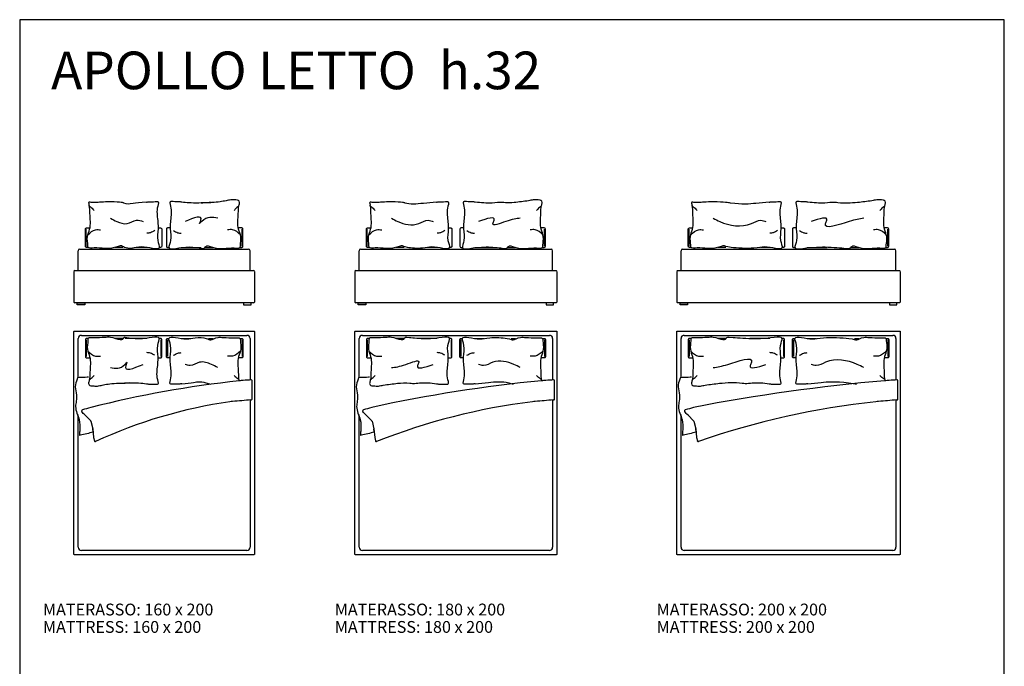
# Model space of a CAD drawing. Units: millimetres. Extents: x 28560 to 37721, y 15174 to 27202.
# Drawn here: x 28560 to 37721, y 21188 to 27202 of the extents above; entities that cross this region are included whole.
import ezdxf

# ---------------------------------------------------------------- set-up
doc = ezdxf.new("R2010")
doc.units = ezdxf.units.MM
doc.layers.add('1', color=1, linetype='Continuous')
doc.styles.add('STILE-A', font='swissl.ttf')
doc.styles.add('Testo nota (ISO)', font='tahoma.ttf')

msp = doc.modelspace()

# ---------------------------------------------------------------- linework, layer by layer
for p, q in [((29179, 25096.2), (29179, 25253.4)), ((30628.9, 25096.2), (30628.9, 25253.4)), ((31793.8, 25096.2), (31793.8, 25253.4)), ((33443.7, 25096.2), (33443.7, 25253.4)), ((34788.6, 25096.2), (34788.6, 25253.4)), ((36638.5, 25096.2), (36638.5, 25253.4)), ((29104, 24868.8), (29104, 25053.8)), ((29119, 25068.8), (29904, 25068.8)), ((29904, 25068.8), (30689, 25068.8)), ((30704, 24868.8), (30704, 25053.8)), ((31718.8, 24868.8), (31718.8, 25053.8)), ((31733.8, 25068.8), (32618.8, 25068.8)), ((32618.8, 25068.8), (33503.8, 25068.8)), ((33518.8, 24868.8), (33518.8, 25053.8)), ((34713.6, 24868.8), (34713.6, 25053.8)), ((34728.6, 25068.8), (35713.6, 25068.8)), ((35713.6, 25068.8), (36698.6, 25068.8)), ((36713.6, 24868.8), (36713.6, 25053.8)), ((29071.9, 24868.8), (30686.8, 24868.8)), ((29071.9, 24868.8), (30736, 24868.8)), ((31686.7, 24868.8), (33501.6, 24868.8)), ((31686.7, 24868.8), (33550.8, 24868.8)), ((34681.5, 24868.8), (36696.4, 24868.8)), ((34681.5, 24868.8), (36745.6, 24868.8)), ((30736, 24568.8), (29071.9, 24568.8)), ((33550.8, 24568.8), (31686.7, 24568.8)), ((36745.6, 24568.8), (34681.5, 24568.8)), ((29104, 23876.2), (29104, 24236.4)), ((29134, 24266.4), (30674, 24266.4)), ((29179, 24225.5), (29179, 24068.3)), ((29873.9, 24225.5), (29873.9, 24068.3)), ((29934, 24225.5), (29934, 24068.3)), ((30628.9, 24225.5), (30628.9, 24068.3)), ((30704, 24236.4), (30704, 23850.1)), ((31718.8, 23876.2), (31718.8, 24236.4)), ((31748.8, 24266.4), (33488.8, 24266.4)), ((31793.8, 24225.5), (31793.8, 24068.3)), ((32573.7, 24225.5), (32573.7, 24068.3)), ((32663.8, 24225.5), (32663.8, 24068.3)), ((33443.7, 24225.5), (33443.7, 24068.3)), ((33518.8, 24236.4), (33518.8, 23850.1)), ((34713.6, 23876.2), (34713.6, 24236.4)), ((34743.6, 24266.4), (36683.6, 24266.4)), ((34788.6, 24225.5), (34788.6, 24068.3)), ((35668.5, 24225.5), (35668.5, 24068.3)), ((35758.6, 24225.5), (35758.6, 24068.3)), ((36638.5, 24225.5), (36638.5, 24068.3)), ((36713.6, 24236.4), (36713.6, 23850.1)), ((30721.8, 23671.7), (30721.8, 23846.3)), ((33536.6, 23671.7), (33536.6, 23846.3)), ((36731.4, 23671.7), (36731.4, 23846.3)), ((30704, 23664.8), (30704, 22296.4)), ((33518.8, 23664.8), (33518.8, 22296.4)), ((36713.6, 23664.8), (36713.6, 22296.4)), ((29138.7, 23556.8), (29138.1, 23557.7)), ((29144.5, 23548.4), (29138.7, 23556.8)), ((29152, 23539.6), (29144.5, 23548.4)), ((31753.5, 23556.8), (31752.9, 23557.7)), ((31759.3, 23548.4), (31753.5, 23556.8)), ((31766.9, 23539.6), (31759.3, 23548.4)), ((34748.3, 23556.8), (34747.7, 23557.7)), ((34754.2, 23548.4), (34748.3, 23556.8)), ((34761.7, 23539.6), (34754.2, 23548.4)), ((29104, 22296.4), (29104, 23531.1)), ((29158.6, 23533.4), (29152, 23539.6)), ((29170, 23523.7), (29158.6, 23533.4)), ((29170, 23523.7), (29221, 23471.6)), ((29223.5, 23467.1), (29241.9, 23396.6)), ((31718.8, 22296.4), (31718.8, 23531.1)), ((31773.4, 23533.4), (31766.9, 23539.6)), ((31784.8, 23523.7), (31773.4, 23533.4)), ((31784.8, 23523.7), (31835.8, 23471.6)), ((31838.3, 23467.1), (31856.7, 23396.6)), ((34713.6, 22296.4), (34713.6, 23531.1)), ((34768.2, 23533.4), (34761.7, 23539.6)), ((34779.6, 23523.7), (34768.2, 23533.4)), ((34779.6, 23523.7), (34830.6, 23471.6)), ((34833.1, 23467.1), (34851.5, 23396.6)), ((29244.4, 23365.1), (29241.9, 23396.6)), ((29241.9, 23396.6), (29248.2, 23317.2)), ((31859.2, 23365.1), (31856.7, 23396.6)), ((31856.7, 23396.6), (31863.1, 23317.2)), ((34854, 23365.1), (34851.5, 23396.6)), ((34851.5, 23396.6), (34857.9, 23317.2)), ((29248.2, 23317.2), (29255.6, 23285.2)), ((31863.1, 23317.2), (31870.4, 23285.2)), ((34857.9, 23317.2), (34865.3, 23285.2)), ((30674, 22266.4), (29134, 22266.4)), ((33488.8, 22266.4), (31748.8, 22266.4)), ((36683.6, 22266.4), (34743.6, 22266.4))]:
    msp.add_line(p, q)
at = {"linetype": 'Continuous'}
for p, q in [((29064, 24861.8), (29064, 24575.8)), ((30744, 24861.8), (30744, 24575.8)), ((31678.8, 24861.8), (31678.8, 24575.8)), ((33558.8, 24861.8), (33558.8, 24575.8)), ((34673.6, 24861.8), (34673.6, 24575.8)), ((36753.6, 24861.8), (36753.6, 24575.8))]:
    msp.add_line(p, q, dxfattribs=at)
for points in [[(29196.6, 25084.9), (29181.5, 25084.9, -0.414214), (29171.5, 25094.9), (29171.5, 25254.9, -0.414214), (29181.5, 25264.9), (29213.5, 25264.9)], [(29847.8, 25264.9), (29871.5, 25264.9, -0.414214), (29881.5, 25254.9), (29881.5, 25094.9, -0.414214), (29871.5, 25084.9), (29859.1, 25084.9)], [(29960.1, 25264.9), (29936.5, 25264.9, 0.414214), (29926.5, 25254.9), (29926.5, 25094.9, 0.414214), (29936.5, 25084.9), (29948.8, 25084.9)], [(30611.3, 25084.9), (30626.5, 25084.9, 0.414214), (30636.5, 25094.9), (30636.5, 25254.9, 0.414214), (30626.5, 25264.9), (30594.4, 25264.9)], [(31811.5, 25084.9), (31796.3, 25084.9, -0.414214), (31786.3, 25094.9), (31786.3, 25254.9, -0.414214), (31796.3, 25264.9), (31828.3, 25264.9)], [(32547.6, 25264.9), (32571.3, 25264.9, -0.414214), (32581.3, 25254.9), (32581.3, 25094.9, -0.414214), (32571.3, 25084.9), (32558.9, 25084.9)], [(32689.9, 25264.9), (32666.3, 25264.9, 0.414214), (32656.3, 25254.9), (32656.3, 25094.9, 0.414214), (32666.3, 25084.9), (32678.6, 25084.9)], [(33426.1, 25084.9), (33441.3, 25084.9, 0.414214), (33451.3, 25094.9), (33451.3, 25254.9, 0.414214), (33441.3, 25264.9), (33409.2, 25264.9)], [(34806.3, 25084.9), (34791.1, 25084.9, -0.414214), (34781.1, 25094.9), (34781.1, 25254.9, -0.414214), (34791.1, 25264.9), (34823.1, 25264.9)], [(35642.5, 25264.9), (35666.1, 25264.9, -0.414214), (35676.1, 25254.9), (35676.1, 25094.9, -0.414214), (35666.1, 25084.9), (35653.7, 25084.9)], [(35784.7, 25264.9), (35761.1, 25264.9, 0.414214), (35751.1, 25254.9), (35751.1, 25094.9, 0.414214), (35761.1, 25084.9), (35773.4, 25084.9)], [(36620.9, 25084.9), (36636.1, 25084.9, 0.414214), (36646.1, 25094.9), (36646.1, 25254.9, 0.414214), (36636.1, 25264.9), (36604, 25264.9)], [(29196.6, 24236.8), (29181.5, 24236.8, 0.414214), (29171.5, 24226.8), (29171.5, 24066.8, 0.414214), (29181.5, 24056.8), (29213.5, 24056.8)], [(29847.8, 24056.8), (29871.5, 24056.8, 0.414214), (29881.5, 24066.8), (29881.5, 24226.8, 0.414214), (29871.5, 24236.8), (29859.1, 24236.8)], [(29960.1, 24056.8), (29936.5, 24056.8, -0.414214), (29926.5, 24066.8), (29926.5, 24226.8, -0.414214), (29936.5, 24236.8), (29948.8, 24236.8)], [(30611.3, 24236.8), (30626.5, 24236.8, -0.414214), (30636.5, 24226.8), (30636.5, 24066.8, -0.414214), (30626.5, 24056.8), (30594.4, 24056.8)], [(31811.5, 24236.8), (31796.3, 24236.8, 0.414214), (31786.3, 24226.8), (31786.3, 24066.8, 0.414214), (31796.3, 24056.8), (31828.3, 24056.8)], [(32547.6, 24056.8), (32571.3, 24056.8, 0.414214), (32581.3, 24066.8), (32581.3, 24226.8, 0.414214), (32571.3, 24236.8), (32558.9, 24236.8)], [(32689.9, 24056.8), (32666.3, 24056.8, -0.414214), (32656.3, 24066.8), (32656.3, 24226.8, -0.414214), (32666.3, 24236.8), (32678.6, 24236.8)], [(33426.1, 24236.8), (33441.3, 24236.8, -0.414214), (33451.3, 24226.8), (33451.3, 24066.8, -0.414214), (33441.3, 24056.8), (33409.2, 24056.8)], [(34806.3, 24236.8), (34791.1, 24236.8, 0.414214), (34781.1, 24226.8), (34781.1, 24066.8, 0.414214), (34791.1, 24056.8), (34823.1, 24056.8)], [(35642.5, 24056.8), (35666.1, 24056.8, 0.414214), (35676.1, 24066.8), (35676.1, 24226.8, 0.414214), (35666.1, 24236.8), (35653.7, 24236.8)], [(35784.7, 24056.8), (35761.1, 24056.8, -0.414214), (35751.1, 24066.8), (35751.1, 24226.8, -0.414214), (35761.1, 24236.8), (35773.4, 24236.8)], [(36620.9, 24236.8), (36636.1, 24236.8, -0.414214), (36646.1, 24226.8), (36646.1, 24066.8, -0.414214), (36636.1, 24056.8), (36604, 24056.8)]]:
    msp.add_lwpolyline(points, format="xyb")
for points in [[(29521.2, 25084.9), (29448.9, 25084.9)], [(29744.1, 25084.9), (29642.9, 25084.9)], [(30063.8, 25084.9), (30250, 25084.9)], [(30286.7, 25084.9), (30359, 25084.9)], [(32136, 25084.9), (32063.7, 25084.9)], [(32443.9, 25084.9), (32357.7, 25084.9)], [(32793.7, 25084.9), (32979.8, 25084.9)], [(33101.5, 25084.9), (33173.8, 25084.9)], [(35130.9, 25084.9), (35058.5, 25084.9)], [(35538.7, 25084.9), (35452.5, 25084.9)], [(35888.5, 25084.9), (36074.6, 25084.9)], [(36296.3, 25084.9), (36368.6, 25084.9)], [(29521.2, 24236.8), (29448.9, 24236.8)], [(29744.1, 24236.8), (29542.9, 24236.8)], [(30063.8, 24236.8), (30150, 24236.8)], [(30316.7, 24236.8), (30359, 24236.8)], [(32136, 24236.8), (32063.7, 24236.8)], [(32443.9, 24236.8), (32257.7, 24236.8)], [(32793.7, 24236.8), (32879.8, 24236.8)], [(33131.5, 24236.8), (33173.8, 24236.8)], [(35130.9, 24236.8), (35058.5, 24236.8)], [(35538.7, 24236.8), (35352.5, 24236.8)], [(35888.5, 24236.8), (35974.6, 24236.8)], [(36326.3, 24236.8), (36368.6, 24236.8)]]:
    msp.add_lwpolyline(points)
for points in [[(29095.4, 24568.8), (29165.4, 24568.8), (29165.4, 24550.8), (29163.4, 24548.8), (29097.4, 24548.8), (29095.4, 24550.8)], [(30712.5, 24568.8), (30642.5, 24568.8), (30642.5, 24550.8), (30644.5, 24548.8), (30710.5, 24548.8), (30712.5, 24550.8)], [(31710.2, 24568.8), (31780.2, 24568.8), (31780.2, 24550.8), (31778.2, 24548.8), (31712.2, 24548.8), (31710.2, 24550.8)], [(33527.3, 24568.8), (33457.3, 24568.8), (33457.3, 24550.8), (33459.3, 24548.8), (33525.3, 24548.8), (33527.3, 24550.8)], [(34705, 24568.8), (34775, 24568.8), (34775, 24550.8), (34773, 24548.8), (34707, 24548.8), (34705, 24550.8)], [(36722.1, 24568.8), (36652.1, 24568.8), (36652.1, 24550.8), (36654.1, 24548.8), (36720.1, 24548.8), (36722.1, 24550.8)]]:
    msp.add_lwpolyline(points, close=True)
for points in [[(30744, 24301.4), (30744, 22231.4, -0.414214), (30739, 22226.4), (29069, 22226.4, -0.414214), (29064, 22231.4), (29064, 24301.4, -0.414214), (29069, 24306.4), (30739, 24306.4, -0.414214)], [(33558.8, 24301.4), (33558.8, 22231.4, -0.414214), (33553.8, 22226.4), (31683.8, 22226.4, -0.414214), (31678.8, 22231.4), (31678.8, 24301.4, -0.414214), (31683.8, 24306.4), (33553.8, 24306.4, -0.414214)], [(36753.6, 24301.4), (36753.6, 22231.4, -0.414214), (36748.6, 22226.4), (34678.6, 22226.4, -0.414214), (34673.6, 22231.4), (34673.6, 24301.4, -0.414214), (34678.6, 24306.4), (36748.6, 24306.4, -0.414214)]]:
    msp.add_lwpolyline(points, format="xyb", close=True)
at = {"flags": 128}
for points in [[(29098.4, 23875.3), (29113.6, 23877.8), (29170.8, 23877.1), (29189.3, 23879.4), (29201.1, 23881.5)], [(31713.2, 23875.3), (31728.4, 23877.8), (31785.6, 23877.1), (31804.1, 23879.4), (31815.9, 23881.5)], [(34708, 23875.3), (34723.2, 23877.8), (34780.4, 23877.1), (34798.9, 23879.4), (34810.7, 23881.5)]]:
    msp.add_lwpolyline(points, dxfattribs=at)
for centre, radius, start, end in [((29119, 25053.8), 15, 90, 180), ((30689, 25053.8), 15, 0, 90), ((31733.8, 25053.8), 15, 90, 180), ((33503.8, 25053.8), 15, 0, 90), ((34728.6, 25053.8), 15, 90, 180), ((36698.6, 25053.8), 15, 0, 90), ((29071.9, 24860.8), 8, 90, 172.63517), ((29071.9, 24860.8), 8, 90, 172.63517), ((30736, 24860.8), 8, 7.36483, 90), ((30736, 24860.8), 8, 7.36483, 90), ((31686.7, 24860.8), 8, 90, 172.63517), ((31686.7, 24860.8), 8, 90, 172.63517), ((33550.8, 24860.8), 8, 7.36483, 90), ((33550.8, 24860.8), 8, 7.36483, 90), ((34681.5, 24860.8), 8, 90, 172.63517), ((34681.5, 24860.8), 8, 90, 172.63517), ((36745.6, 24860.8), 8, 7.36483, 90), ((36745.6, 24860.8), 8, 7.36483, 90), ((29071.9, 24576.8), 8, 187.36483, 270), ((30736, 24576.8), 8, 270, 352.63517), ((31686.7, 24576.8), 8, 187.36483, 270), ((33550.8, 24576.8), 8, 270, 352.63517), ((34681.5, 24576.8), 8, 187.36483, 270), ((36745.6, 24576.8), 8, 270, 352.63517), ((29134, 24236.4), 30, 90, 180), ((30674, 24236.4), 30, 0, 90), ((31748.8, 24236.4), 30, 90, 180), ((33488.8, 24236.4), 30, 0, 90), ((34743.6, 24236.4), 30, 90, 180), ((36683.6, 24236.4), 30, 0, 90), ((31675.7, 13892.2), 10009.1, 96.16054, 104.19894), ((31738.8, 11647.4), 12249.1, 95.14998, 95.32727), ((36826.7, -87394.4), 111413.3, 93.14384, 93.18358), ((30716.8, 23846.3), 5, 0, 94.21476), ((34639.1, 10883.8), 13017.3, 95.38996, 102.43828), ((34553.6, 11647.4), 12249.1, 95.14998, 95.32727), ((39641.5, -87394.4), 111413.3, 93.14384, 93.18358), ((33531.6, 23846.3), 5, 0, 94.21476), ((37983.3, 7469.2), 16431.7, 94.79, 101.06322), ((37748.4, 11647.4), 12249.1, 95.14998, 95.32727), ((42836.3, -87394.4), 111413.3, 93.14384, 93.18358), ((36726.4, 23846.3), 5, 0, 94.21476), ((31159.3, 19171.4), 4523.3, 98.18546, 114.73611), ((31092.5, 18624.6), 5057, 96.25654, 96.55424), ((31603.2, 11643.4), 12055, 94.24049, 95.05333), ((30713.9, 23673.1), 7.98, 254.58062, 349.74762), ((34063.8, 17738.9), 5955.1, 97.07757, 111.4989), ((33907.3, 18624.6), 5057, 96.25654, 96.55424), ((34418, 11643.4), 12055, 94.24049, 95.05333), ((33528.8, 23673.1), 7.98, 254.58062, 349.74762), ((37349.8, 16094.3), 7599.3, 96.23182, 108.99626), ((37102.1, 18624.6), 5057, 96.25654, 96.55424), ((37612.8, 11643.4), 12055, 94.24049, 95.05333), ((36723.6, 23673.1), 7.98, 254.58062, 349.74762), ((29146.3, 23563.4), 10, 106.48964, 214.81568), ((32694.5, 11577), 12510.5, 106.12191, 106.48964), ((31761.1, 23563.4), 10, 106.48964, 214.81568), ((35309.3, 11577), 12510.5, 106.12191, 106.48964), ((34755.9, 23563.4), 10, 106.48964, 214.81568), ((38304.1, 11577), 12510.5, 106.12191, 106.48964), ((29213.8, 23464.6), 10, 14.62526, 44.36785), ((31828.6, 23464.6), 10, 14.62526, 44.36785), ((34823.4, 23464.6), 10, 14.62526, 44.36785), ((30719.4, 16750.3), 6777.2, 102.57011, 103.62331), ((33334.2, 16750.3), 6777.2, 102.57011, 103.62331), ((36329, 16750.3), 6777.2, 102.57011, 103.62331), ((29121.9, 23341.7), 5, 181.84511, 283.62331), ((29263.4, 23287), 8, 192.99874, 292.99979), ((31736.7, 23341.7), 5, 181.84511, 283.62331), ((31878.2, 23287), 8, 192.99874, 292.99979), ((34731.5, 23341.7), 5, 181.84511, 283.62331), ((34873, 23287), 8, 192.99874, 292.99979), ((29134, 22296.4), 30, 180, 270), ((30674, 22296.4), 30, 270, 0), ((31748.8, 22296.4), 30, 180, 270), ((33488.8, 22296.4), 30, 270, 0), ((34743.6, 22296.4), 30, 180, 270), ((36683.6, 22296.4), 30, 270, 0)]:
    msp.add_arc(centre, radius, start, end)
for points, knots in [([(29757.8, 25509.1, 10), (29797.1, 25508.8, 10), (29825.8, 25511.1, 10), (29859.9, 25510.2, 10), (29835, 25449.4, 10), (29839.8, 25360.7, 10), (29855, 25261, 10), (29832, 25157.1, 10), (29891.5, 25037.2, 10), (29720.2, 25106.1, 10), (29596.8, 25070.9, 10), (29529.9, 25079.1, 10), (29503.9, 25111.7, 10), (29423.8, 25070.6, 10), (29329.3, 25075.7, 10), (29266.4, 25082.3, 10), (29199.6, 25075.3, 10), (29194.7, 25090.1, 10), (29195.1, 25115.5, 10), (29181.7, 25185.5, 10), (29227, 25274.5, 10), (29211.4, 25374.2, 10), (29213.7, 25452, 10), (29206.9, 25476.5, 10), (29206.4, 25478.2, 10)], [391.998131, 391.998131, 391.998131, 391.998131, 458.996227, 484.096279, 549.795664, 611.209095, 737.81767, 847.074748, 933.990995, 1114.310111, 1195.049208, 1299.23986, 1395.500158, 1502.207482, 1552.731826, 1668.793154, 1750.276841, 1765.442036, 1795.935607, 1874.270949, 1945.596722, 2091.364022, 2165.956823, 2171.521529, 2171.521529, 2171.521529, 2171.521529]), ([(29738.8, 25504.9, -1.9), (29683, 25501.2, -1.1), (29579.9, 25491.7, 0.9), (29559.1, 25479.5, -0.3), (29514.6, 25504.5, 0.1), (29401.4, 25508.8, 0.1)], [0, 0, 0, 0, 123.148568, 312.186866, 354.742594, 354.742594, 354.742594, 354.742594]), ([(29738.8, 25504.9, -1.9), (29741, 25505, -1.6), (29748.2, 25505.6, 0.4), (29753.9, 25507.7, 6.1), (29757.8, 25509.1, 10)], [595.418151, 595.418151, 595.418151, 595.418151, 602.679589, 619.135799, 619.135799, 619.135799, 619.135799]), ([(30050.1, 25509.1, 10), (30010.8, 25508.8, 10), (29982.1, 25511.1, 10), (29948, 25510.2, 10), (29972.9, 25449.4, 10), (29968.1, 25360.7, 10), (29952.9, 25261, 10), (29976, 25157.1, 10), (29916.4, 25037.2, 10), (30087.7, 25106.1, 10), (30281.1, 25070.9, 10), (30278, 25079.1, 10), (30304, 25111.7, 10), (30384.1, 25070.6, 10), (30478.6, 25075.7, 10), (30541.5, 25082.3, 10), (30608.3, 25075.3, 10), (30613.2, 25090.1, 10), (30612.8, 25115.5, 10), (30626.2, 25185.5, 10), (30580.9, 25274.5, 10), (30596.5, 25374.2, 10), (30593.9, 25462.3, 10), (30611.2, 25504.1, 10), (30595.1, 25525.4, 10), (30587.1, 25523.5, 10), (30570, 25525.4, 10)], [391.998131, 391.998131, 391.998131, 391.998131, 458.996227, 484.096279, 549.795664, 611.209095, 737.81767, 847.074748, 933.990995, 1114.310111, 1195.049208, 1299.23986, 1395.500158, 1502.207482, 1552.731826, 1668.793154, 1750.276841, 1765.442036, 1795.935607, 1874.270949, 1945.596722, 2091.364022, 2165.956823, 2201.453606, 2234.53929, 2264.492474, 2264.492474, 2264.492474, 2264.492474]), ([(30069.2, 25504.9, -1.9), (30066.9, 25505, -1.6), (30059.8, 25505.6, 0.4), (30054, 25507.7, 6.1), (30050.1, 25509.1, 10)], [595.418151, 595.418151, 595.418151, 595.418151, 602.679589, 619.135799, 619.135799, 619.135799, 619.135799]), ([(30570, 25525.4, 10), (30554.8, 25526.6, 6.1), (30524.7, 25529.1, -1.5), (30494.7, 25521.8, -3), (30479.9, 25517.7, -2.9)], [0, 0, 0, 0, 46.794478, 92.414297, 92.414297, 92.414297, 92.414297]), ([(32457.6, 25509.1, 10), (32496.9, 25508.8, 10), (32525.6, 25511.1, 10), (32559.7, 25510.2, 10), (32534.8, 25449.4, 10), (32539.6, 25360.7, 10), (32554.8, 25261, 10), (32531.8, 25157.1, 10), (32591.3, 25037.2, 10), (32420.1, 25106.1, 10), (32311.6, 25070.9, 10), (32144.8, 25079.1, 10), (32118.7, 25111.7, 10), (32038.7, 25070.6, 10), (31944.1, 25075.7, 10), (31881.2, 25082.3, 10), (31814.4, 25075.3, 10), (31809.5, 25090.1, 10), (31809.9, 25115.5, 10), (31796.5, 25185.5, 10), (31841.8, 25274.5, 10), (31826.2, 25374.2, 10), (31828.5, 25452, 10), (31821.7, 25476.5, 10), (31821.2, 25478.2, 10)], [391.998131, 391.998131, 391.998131, 391.998131, 458.996227, 484.096279, 549.795664, 611.209095, 737.81767, 847.074748, 933.990995, 1114.310111, 1195.049208, 1299.23986, 1395.500158, 1502.207482, 1552.731826, 1668.793154, 1750.276841, 1765.442036, 1795.935607, 1874.270949, 1945.596722, 2091.364022, 2165.956823, 2171.521529, 2171.521529, 2171.521529, 2171.521529]), ([(32438.6, 25504.9, -1.9), (32397.9, 25501.2, -1.1), (32294.7, 25491.7, 0.9), (32173.9, 25479.5, -0.3), (32129.4, 25504.5, 0.1), (32016.3, 25508.8, 0.1)], [0, 0, 0, 0, 123.148568, 312.186866, 354.742594, 354.742594, 354.742594, 354.742594]), ([(32438.6, 25504.9, -1.9), (32440.8, 25505, -1.6), (32448, 25505.6, 0.4), (32453.7, 25507.7, 6.1), (32457.6, 25509.1, 10)], [595.418151, 595.418151, 595.418151, 595.418151, 602.679589, 619.135799, 619.135799, 619.135799, 619.135799]), ([(32779.9, 25509.1, 10), (32740.6, 25508.8, 10), (32711.9, 25511.1, 10), (32677.9, 25510.2, 10), (32702.7, 25449.4, 10), (32698, 25360.7, 10), (32682.7, 25261, 10), (32705.8, 25157.1, 10), (32646.3, 25037.2, 10), (32817.5, 25106.1, 10), (33095.9, 25070.9, 10), (33092.8, 25079.1, 10), (33118.8, 25111.7, 10), (33198.9, 25070.6, 10), (33293.4, 25075.7, 10), (33356.3, 25082.3, 10), (33423.1, 25075.3, 10), (33428, 25090.1, 10), (33427.6, 25115.5, 10), (33441, 25185.5, 10), (33395.7, 25274.5, 10), (33411.3, 25374.2, 10), (33408.7, 25462.3, 10), (33426, 25504.1, 10), (33409.9, 25525.4, 10), (33401.9, 25523.5, 10), (33384.9, 25525.4, 10)], [391.998131, 391.998131, 391.998131, 391.998131, 458.996227, 484.096279, 549.795664, 611.209095, 737.81767, 847.074748, 933.990995, 1114.310111, 1195.049208, 1299.23986, 1395.500158, 1502.207482, 1552.731826, 1668.793154, 1750.276841, 1765.442036, 1795.935607, 1874.270949, 1945.596722, 2091.364022, 2165.956823, 2201.453606, 2234.53929, 2264.492474, 2264.492474, 2264.492474, 2264.492474]), ([(32799, 25504.9, -1.9), (32796.7, 25505, -1.6), (32789.6, 25505.6, 0.4), (32783.9, 25507.7, 6.1), (32779.9, 25509.1, 10)], [595.418151, 595.418151, 595.418151, 595.418151, 602.679589, 619.135799, 619.135799, 619.135799, 619.135799]), ([(33384.9, 25525.4, 10), (33369.6, 25526.6, 6.1), (33339.5, 25529.1, -1.5), (33309.5, 25521.8, -3), (33294.7, 25517.7, -2.9)], [0, 0, 0, 0, 46.794478, 92.414297, 92.414297, 92.414297, 92.414297]), ([(35552.4, 25509.1, 10), (35591.7, 25508.8, 10), (35620.4, 25511.1, 10), (35654.5, 25510.2, 10), (35629.6, 25449.4, 10), (35634.4, 25360.7, 10), (35649.6, 25261, 10), (35626.6, 25157.1, 10), (35686.1, 25037.2, 10), (35514.9, 25106.1, 10), (35406.4, 25070.9, 10), (35139.6, 25079.1, 10), (35113.5, 25111.7, 10), (35033.5, 25070.6, 10), (34938.9, 25075.7, 10), (34876, 25082.3, 10), (34809.2, 25075.3, 10), (34804.3, 25090.1, 10), (34804.7, 25115.5, 10), (34791.3, 25185.5, 10), (34836.6, 25274.5, 10), (34821, 25374.2, 10), (34823.3, 25452, 10), (34816.5, 25476.5, 10), (34816, 25478.2, 10)], [391.998131, 391.998131, 391.998131, 391.998131, 458.996227, 484.096279, 549.795664, 611.209095, 737.81767, 847.074748, 933.990995, 1114.310111, 1195.049208, 1299.23986, 1395.500158, 1502.207482, 1552.731826, 1668.793154, 1750.276841, 1765.442036, 1795.935607, 1874.270949, 1945.596722, 2091.364022, 2165.956823, 2171.521529, 2171.521529, 2171.521529, 2171.521529]), ([(35533.4, 25504.9, -1.9), (35492.7, 25501.2, -1.1), (35389.5, 25491.7, 0.9), (35268.7, 25479.5, -0.3), (35124.3, 25504.5, 0.1), (35011.1, 25508.8, 0.1)], [0, 0, 0, 0, 123.148568, 312.186866, 354.742594, 354.742594, 354.742594, 354.742594]), ([(35533.4, 25504.9, -1.9), (35535.6, 25505, -1.6), (35542.8, 25505.6, 0.4), (35548.5, 25507.7, 6.1), (35552.4, 25509.1, 10)], [595.418151, 595.418151, 595.418151, 595.418151, 602.679589, 619.135799, 619.135799, 619.135799, 619.135799]), ([(35874.7, 25509.1, 10), (35835.4, 25508.8, 10), (35806.8, 25511.1, 10), (35772.7, 25510.2, 10), (35797.5, 25449.4, 10), (35792.8, 25360.7, 10), (35777.5, 25261, 10), (35800.6, 25157.1, 10), (35741.1, 25037.2, 10), (35912.3, 25106.1, 10), (36290.7, 25070.9, 10), (36287.6, 25079.1, 10), (36313.6, 25111.7, 10), (36393.7, 25070.6, 10), (36488.2, 25075.7, 10), (36551.1, 25082.3, 10), (36617.9, 25075.3, 10), (36622.8, 25090.1, 10), (36622.4, 25115.5, 10), (36635.8, 25185.5, 10), (36590.5, 25274.5, 10), (36606.1, 25374.2, 10), (36603.5, 25462.3, 10), (36620.8, 25504.1, 10), (36604.7, 25525.4, 10), (36596.7, 25523.5, 10), (36579.7, 25525.4, 10)], [391.998131, 391.998131, 391.998131, 391.998131, 458.996227, 484.096279, 549.795664, 611.209095, 737.81767, 847.074748, 933.990995, 1114.310111, 1195.049208, 1299.23986, 1395.500158, 1502.207482, 1552.731826, 1668.793154, 1750.276841, 1765.442036, 1795.935607, 1874.270949, 1945.596722, 2091.364022, 2165.956823, 2201.453606, 2234.53929, 2264.492474, 2264.492474, 2264.492474, 2264.492474]), ([(35893.8, 25504.9, -1.9), (35891.5, 25505, -1.6), (35884.4, 25505.6, 0.4), (35878.7, 25507.7, 6.1), (35874.7, 25509.1, 10)], [595.418151, 595.418151, 595.418151, 595.418151, 602.679589, 619.135799, 619.135799, 619.135799, 619.135799]), ([(36579.7, 25525.4, 10), (36564.4, 25526.6, 6.1), (36534.3, 25529.1, -1.5), (36504.3, 25521.8, -3), (36489.5, 25517.7, -2.9)], [0, 0, 0, 0, 46.794478, 92.414297, 92.414297, 92.414297, 92.414297]), ([(29757.8, 23812.7, 10), (29797.1, 23812.9, 10), (29825.8, 23810.7, 10), (29859.9, 23811.6, 10), (29835, 23872.4, 10), (29839.8, 23961.1, 10), (29855, 24060.7, 10), (29832, 24164.7, 10), (29891.5, 24284.6, 10), (29720.2, 24215.7, 10), (29526.8, 24250.9, 10), (29529.9, 24242.7, 10), (29503.9, 24210, 10), (29423.8, 24251.2, 10), (29329.3, 24246.1, 10), (29266.4, 24239.4, 10), (29199.6, 24246.4, 10), (29194.7, 24231.7, 10), (29195.1, 24206.2, 10), (29181.7, 24136.3, 10), (29227, 24047.2, 10), (29211.4, 23947.6, 10), (29214, 23859.4, 10), (29196.7, 23817.7, 10), (29212.8, 23796.4, 10), (29220.8, 23798.3, 10), (29237.9, 23796.4, 10)], [391.998131, 391.998131, 391.998131, 391.998131, 458.996227, 484.096279, 549.795664, 611.209095, 737.81767, 847.074748, 933.990995, 1114.310111, 1195.049208, 1299.23986, 1395.500158, 1502.207482, 1552.731826, 1668.793154, 1750.276841, 1765.442036, 1795.935607, 1874.270949, 1945.596722, 2091.364022, 2165.956823, 2201.453606, 2234.53929, 2264.492474, 2264.492474, 2264.492474, 2264.492474]), ([(30050.1, 23812.7, 10), (30010.8, 23812.9, 10), (29982.1, 23810.7, 10), (29948, 23811.6, 10), (29972.9, 23872.4, 10), (29968.1, 23961.1, 10), (29952.9, 24060.7, 10), (29976, 24164.7, 10), (29916.4, 24284.6, 10), (30087.7, 24215.7, 10), (30196.1, 24250.9, 10), (30308, 24242.7, 10), (30334, 24210, 10), (30384.1, 24251.2, 10), (30478.6, 24246.1, 10), (30541.5, 24239.4, 10), (30608.3, 24246.4, 10), (30613.2, 24231.7, 10), (30612.8, 24206.2, 10), (30626.2, 24136.3, 10), (30580.9, 24047.2, 10), (30596.5, 23947.6, 10), (30594.2, 23869.7, 10), (30601, 23845.2, 10), (30601.5, 23843.5, 10)], [391.998131, 391.998131, 391.998131, 391.998131, 458.996227, 484.096279, 549.795664, 611.209095, 737.81767, 847.074748, 933.990995, 1114.310111, 1195.049208, 1299.23986, 1395.500158, 1502.207482, 1552.731826, 1668.793154, 1750.276841, 1765.442036, 1795.935607, 1874.270949, 1945.596722, 2091.364022, 2165.956823, 2171.521529, 2171.521529, 2171.521529, 2171.521529]), ([(32457.6, 23812.7, 10), (32496.9, 23812.9, 10), (32525.6, 23810.7, 10), (32559.7, 23811.6, 10), (32534.8, 23872.4, 10), (32539.6, 23961.1, 10), (32554.8, 24060.7, 10), (32531.8, 24164.7, 10), (32591.3, 24284.6, 10), (32420.1, 24215.7, 10), (32141.6, 24250.9, 10), (32144.8, 24242.7, 10), (32118.7, 24210, 10), (32038.7, 24251.2, 10), (31944.1, 24246.1, 10), (31881.2, 24239.4, 10), (31814.4, 24246.4, 10), (31809.5, 24231.7, 10), (31809.9, 24206.2, 10), (31796.5, 24136.3, 10), (31841.8, 24047.2, 10), (31826.2, 23947.6, 10), (31828.8, 23859.4, 10), (31811.5, 23817.7, 10), (31827.6, 23796.4, 10), (31835.6, 23798.3, 10), (31852.7, 23796.4, 10)], [391.998131, 391.998131, 391.998131, 391.998131, 458.996227, 484.096279, 549.795664, 611.209095, 737.81767, 847.074748, 933.990995, 1114.310111, 1195.049208, 1299.23986, 1395.500158, 1502.207482, 1552.731826, 1668.793154, 1750.276841, 1765.442036, 1795.935607, 1874.270949, 1945.596722, 2091.364022, 2165.956823, 2201.453606, 2234.53929, 2264.492474, 2264.492474, 2264.492474, 2264.492474]), ([(32779.9, 23812.7, 10), (32740.6, 23812.9, 10), (32711.9, 23810.7, 10), (32677.9, 23811.6, 10), (32702.7, 23872.4, 10), (32698, 23961.1, 10), (32682.7, 24060.7, 10), (32705.8, 24164.7, 10), (32646.3, 24284.6, 10), (32817.5, 24215.7, 10), (32925.9, 24250.9, 10), (33122.8, 24242.7, 10), (33148.8, 24210, 10), (33198.9, 24251.2, 10), (33293.4, 24246.1, 10), (33356.3, 24239.4, 10), (33423.1, 24246.4, 10), (33428, 24231.7, 10), (33427.6, 24206.2, 10), (33441, 24136.3, 10), (33395.7, 24047.2, 10), (33411.3, 23947.6, 10), (33409, 23869.7, 10), (33415.9, 23845.2, 10), (33416.3, 23843.5, 10)], [391.998131, 391.998131, 391.998131, 391.998131, 458.996227, 484.096279, 549.795664, 611.209095, 737.81767, 847.074748, 933.990995, 1114.310111, 1195.049208, 1299.23986, 1395.500158, 1502.207482, 1552.731826, 1668.793154, 1750.276841, 1765.442036, 1795.935607, 1874.270949, 1945.596722, 2091.364022, 2165.956823, 2171.521529, 2171.521529, 2171.521529, 2171.521529]), ([(35552.4, 23812.7, 10), (35591.7, 23812.9, 10), (35620.4, 23810.7, 10), (35654.5, 23811.6, 10), (35629.6, 23872.4, 10), (35634.4, 23961.1, 10), (35649.6, 24060.7, 10), (35626.6, 24164.7, 10), (35686.1, 24284.6, 10), (35514.9, 24215.7, 10), (35136.4, 24250.9, 10), (35139.6, 24242.7, 10), (35113.5, 24210, 10), (35033.5, 24251.2, 10), (34938.9, 24246.1, 10), (34876, 24239.4, 10), (34809.2, 24246.4, 10), (34804.3, 24231.7, 10), (34804.7, 24206.2, 10), (34791.3, 24136.3, 10), (34836.6, 24047.2, 10), (34821, 23947.6, 10), (34823.6, 23859.4, 10), (34806.3, 23817.7, 10), (34822.5, 23796.4, 10), (34830.4, 23798.3, 10), (34847.5, 23796.4, 10)], [391.998131, 391.998131, 391.998131, 391.998131, 458.996227, 484.096279, 549.795664, 611.209095, 737.81767, 847.074748, 933.990995, 1114.310111, 1195.049208, 1299.23986, 1395.500158, 1502.207482, 1552.731826, 1668.793154, 1750.276841, 1765.442036, 1795.935607, 1874.270949, 1945.596722, 2091.364022, 2165.956823, 2201.453606, 2234.53929, 2264.492474, 2264.492474, 2264.492474, 2264.492474]), ([(35874.7, 23812.7, 10), (35835.4, 23812.9, 10), (35806.8, 23810.7, 10), (35772.7, 23811.6, 10), (35797.5, 23872.4, 10), (35792.8, 23961.1, 10), (35777.5, 24060.7, 10), (35800.6, 24164.7, 10), (35741.1, 24284.6, 10), (35912.3, 24215.7, 10), (36020.7, 24250.9, 10), (36317.6, 24242.7, 10), (36343.6, 24210, 10), (36393.7, 24251.2, 10), (36488.2, 24246.1, 10), (36551.1, 24239.4, 10), (36617.9, 24246.4, 10), (36622.8, 24231.7, 10), (36622.4, 24206.2, 10), (36635.8, 24136.3, 10), (36590.5, 24047.2, 10), (36606.1, 23947.6, 10), (36603.8, 23869.7, 10), (36610.7, 23845.2, 10), (36611.2, 23843.5, 10)], [391.998131, 391.998131, 391.998131, 391.998131, 458.996227, 484.096279, 549.795664, 611.209095, 737.81767, 847.074748, 933.990995, 1114.310111, 1195.049208, 1299.23986, 1395.500158, 1502.207482, 1552.731826, 1668.793154, 1750.276841, 1765.442036, 1795.935607, 1874.270949, 1945.596722, 2091.364022, 2165.956823, 2171.521529, 2171.521529, 2171.521529, 2171.521529]), ([(29098.4, 23875.3), (29093, 23852.3), (29067.7, 23804.5), (29090.7, 23729.9), (29089.7, 23662.5), (29070.9, 23578.1), (29120.5, 23492.9), (29121.9, 23403.8), (29116.4, 23357.1), (29116.9, 23341.5)], [7.237396, 7.237396, 7.237396, 7.237396, 77.42377, 153.127881, 230.004943, 280.246489, 404.795862, 498.086891, 545.005959, 545.005959, 545.005959, 545.005959]), ([(30069.2, 23816.9, -1.9), (30109.9, 23820.6, -1.1), (30213.1, 23830.1, 0.9), (30233.9, 23842.3, -0.3), (30323.3, 23817.3, 0.1), (30337, 23813, 0.1)], [0, 0, 0, 0, 123.148568, 312.186866, 354.742594, 354.742594, 354.742594, 354.742594]), ([(31713.2, 23875.3), (31707.8, 23852.3), (31682.5, 23804.5), (31705.5, 23729.9), (31704.5, 23662.5), (31685.7, 23578.1), (31735.4, 23492.9), (31736.7, 23403.8), (31731.2, 23357.1), (31731.7, 23341.5)], [7.237396, 7.237396, 7.237396, 7.237396, 77.42377, 153.127881, 230.004943, 280.246489, 404.795862, 498.086891, 545.005959, 545.005959, 545.005959, 545.005959]), ([(32799, 23816.9, -1.9), (32839.7, 23820.6, -1.1), (32942.9, 23830.1, 0.9), (33063.7, 23842.3, -0.3), (33138.1, 23817.3, 0.1), (33151.8, 23813, 0.1)], [0, 0, 0, 0, 123.148568, 312.186866, 354.742594, 354.742594, 354.742594, 354.742594]), ([(34708, 23875.3), (34702.7, 23852.3), (34677.3, 23804.5), (34700.3, 23729.9), (34699.3, 23662.5), (34680.5, 23578.1), (34730.2, 23492.9), (34731.5, 23403.8), (34726, 23357.1), (34726.5, 23341.5)], [7.237396, 7.237396, 7.237396, 7.237396, 77.42377, 153.127881, 230.004943, 280.246489, 404.795862, 498.086891, 545.005959, 545.005959, 545.005959, 545.005959]), ([(35893.8, 23816.9, -1.9), (35934.5, 23820.6, -1.1), (36037.7, 23830.1, 0.9), (36158.5, 23842.3, -0.3), (36332.9, 23817.3, 0.1), (36346.6, 23813, 0.1)], [0, 0, 0, 0, 123.148568, 312.186866, 354.742594, 354.742594, 354.742594, 354.742594]), ([(29237.9, 23796.4, 10), (29253.1, 23795.1, 6.1), (29283.2, 23792.7, -1.5), (29313.2, 23800, -3), (29328, 23804.1, -2.9)], [0, 0, 0, 0, 46.794478, 92.414297, 92.414297, 92.414297, 92.414297]), ([(29738.8, 23816.9, -1.9), (29741, 23816.8, -1.6), (29748.2, 23816.1, 0.4), (29753.9, 23814.1, 6.1), (29757.8, 23812.7, 10)], [595.418151, 595.418151, 595.418151, 595.418151, 602.679589, 619.135799, 619.135799, 619.135799, 619.135799]), ([(30069.2, 23816.9, -1.9), (30066.9, 23816.8, -1.6), (30059.8, 23816.1, 0.4), (30054, 23814.1, 6.1), (30050.1, 23812.7, 10)], [595.418151, 595.418151, 595.418151, 595.418151, 602.679589, 619.135799, 619.135799, 619.135799, 619.135799]), ([(31852.7, 23796.4, 10), (31867.9, 23795.1, 6.1), (31898, 23792.7, -1.5), (31928, 23800, -3), (31942.8, 23804.1, -2.9)], [0, 0, 0, 0, 46.794478, 92.414297, 92.414297, 92.414297, 92.414297]), ([(32438.6, 23816.9, -1.9), (32440.8, 23816.8, -1.6), (32448, 23816.1, 0.4), (32453.7, 23814.1, 6.1), (32457.6, 23812.7, 10)], [595.418151, 595.418151, 595.418151, 595.418151, 602.679589, 619.135799, 619.135799, 619.135799, 619.135799]), ([(32799, 23816.9, -1.9), (32796.7, 23816.8, -1.6), (32789.6, 23816.1, 0.4), (32783.9, 23814.1, 6.1), (32779.9, 23812.7, 10)], [595.418151, 595.418151, 595.418151, 595.418151, 602.679589, 619.135799, 619.135799, 619.135799, 619.135799]), ([(34847.5, 23796.4, 10), (34862.7, 23795.1, 6.1), (34892.8, 23792.7, -1.5), (34922.8, 23800, -3), (34937.6, 23804.1, -2.9)], [0, 0, 0, 0, 46.794478, 92.414297, 92.414297, 92.414297, 92.414297]), ([(35533.4, 23816.9, -1.9), (35535.6, 23816.8, -1.6), (35542.8, 23816.1, 0.4), (35548.5, 23814.1, 6.1), (35552.4, 23812.7, 10)], [595.418151, 595.418151, 595.418151, 595.418151, 602.679589, 619.135799, 619.135799, 619.135799, 619.135799]), ([(35893.8, 23816.9, -1.9), (35891.5, 23816.8, -1.6), (35884.4, 23816.1, 0.4), (35878.7, 23814.1, 6.1), (35874.7, 23812.7, 10)], [595.418151, 595.418151, 595.418151, 595.418151, 602.679589, 619.135799, 619.135799, 619.135799, 619.135799])]:
    msp.add_open_spline(points, degree=3, knots=knots)
for points in [[(29401.4, 25508.8, 0.1), (29317.4, 25505), (29262.4, 25501.2), (29224, 25503.1), (29205.4, 25503.8), (29201.7, 25502.1), (29202.1, 25494.8), (29203.4, 25489.3), (29206.4, 25478.2, 10)], [(30479.9, 25517.7, -2.9), (30346.2, 25501.5), (30249, 25499), (30336.4, 25502.3), (30227.9, 25497.4), (30069.2, 25504.9, -1.9)], [(32016.3, 25508.8, 0.1), (31932.2, 25505), (31877.2, 25501.2), (31838.8, 25503.1), (31820.2, 25503.8), (31816.5, 25502.1), (31816.9, 25494.8), (31818.2, 25489.3), (31821.2, 25478.2, 10)], [(33294.7, 25517.7, -2.9), (33161, 25501.5), (33078.8, 25499), (33051.2, 25502.3), (32957.7, 25497.4), (32799, 25504.9, -1.9)], [(35011.1, 25508.8, 0.1), (34927, 25505), (34872, 25501.2), (34833.6, 25503.1), (34815, 25503.8), (34811.3, 25502.1), (34811.7, 25494.8), (34813, 25489.3), (34816, 25478.2, 10)], [(36489.5, 25517.7, -2.9), (36355.8, 25501.5), (36173.6, 25499), (36146, 25502.3), (36052.5, 25497.4), (35893.8, 25504.9, -1.9)], [(29209.2, 25466.9, 10), (29241.7, 25441.4, 10), (29252.8, 25427.6, 10)], [(30403.4, 25355.8, 10), (30253.3, 25325.4, 10), (30234.1, 25306.1, 10), (30245.9, 25336.5, 10), (30099, 25325.4, 10)], [(30598.7, 25466.9, 10), (30566.2, 25441.4, 10), (30555.1, 25427.6, 10)], [(31824, 25466.9, 10), (31856.6, 25441.4, 10), (31867.6, 25427.6, 10)], [(33218.2, 25355.8, 10), (33083.1, 25325.4, 10), (32963.9, 25306.1, 10), (32975.7, 25336.5, 10), (32828.8, 25325.4, 10)], [(33413.5, 25466.9, 10), (33381, 25441.4, 10), (33369.9, 25427.6, 10)], [(34818.8, 25466.9, 10), (34851.4, 25441.4, 10), (34862.4, 25427.6, 10)], [(36608.3, 25466.9, 10), (36575.8, 25441.4, 10), (36564.8, 25427.6, 10)], [(29404.5, 25355.8, 10), (29464.7, 25325.4, 10), (29558.8, 25306.1, 10), (29647, 25336.5, 10), (29708.9, 25325.4, 10)], [(32019.3, 25355.8, 10), (32079.5, 25325.4, 10), (32273.6, 25306.1, 10), (32361.9, 25336.5, 10), (32408.7, 25325.4, 10)], [(35014.1, 25355.8, 10), (35074.3, 25325.4, 10), (35368.4, 25306.1, 10), (35456.7, 25336.5, 10), (35503.6, 25325.4, 10)], [(36413, 25355.8, 10), (36277.9, 25325.4, 10), (36058.7, 25306.1, 10), (36070.5, 25336.5, 10), (35923.6, 25325.4, 10)], [(29194.5, 25202.5, 10), (29266.6, 25248.1, 10), (29313.5, 25248.1, 10)], [(29817, 25240.9, 10), (29776.8, 25221.1, 10), (29744.6, 25215.5, 10)], [(29991, 25240.9, 10), (30031.1, 25221.1, 10), (30063.3, 25215.5, 10)], [(30613.4, 25202.5, 10), (30541.3, 25248.1, 10), (30494.4, 25248.1, 10)], [(31809.3, 25202.5, 10), (31881.4, 25248.1, 10), (31928.3, 25248.1, 10)], [(32516.8, 25240.9, 10), (32476.6, 25221.1, 10), (32444.4, 25215.5, 10)], [(32720.8, 25240.9, 10), (32760.9, 25221.1, 10), (32793.1, 25215.5, 10)], [(33428.2, 25202.5, 10), (33356.1, 25248.1, 10), (33309.3, 25248.1, 10)], [(34804.1, 25202.5, 10), (34876.2, 25248.1, 10), (34923.1, 25248.1, 10)], [(35611.6, 25240.9, 10), (35571.5, 25221.1, 10), (35539.2, 25215.5, 10)], [(35815.6, 25240.9, 10), (35855.7, 25221.1, 10), (35888, 25215.5, 10)], [(36623, 25202.5, 10), (36551, 25248.1, 10), (36504.1, 25248.1, 10)], [(29194.5, 24119.2, 10), (29266.6, 24073.6, 10), (29313.5, 24073.6, 10)], [(29817, 24080.9, 10), (29776.8, 24100.6, 10), (29744.6, 24106.2, 10)], [(29991, 24080.9, 10), (30031.1, 24100.6, 10), (30063.3, 24106.2, 10)], [(30613.4, 24119.2, 10), (30541.3, 24073.6, 10), (30494.4, 24073.6, 10)], [(31809.3, 24119.2, 10), (31881.4, 24073.6, 10), (31928.3, 24073.6, 10)], [(32516.8, 24080.9, 10), (32476.6, 24100.6, 10), (32444.4, 24106.2, 10)], [(32720.8, 24080.9, 10), (32760.9, 24100.6, 10), (32793.1, 24106.2, 10)], [(33428.2, 24119.2, 10), (33356.1, 24073.6, 10), (33309.3, 24073.6, 10)], [(34804.1, 24119.2, 10), (34876.2, 24073.6, 10), (34923.1, 24073.6, 10)], [(35611.6, 24080.9, 10), (35571.5, 24100.6, 10), (35539.2, 24106.2, 10)], [(35815.6, 24080.9, 10), (35855.7, 24100.6, 10), (35888, 24106.2, 10)], [(36623, 24119.2, 10), (36551, 24073.6, 10), (36504.1, 24073.6, 10)], [(29404.5, 23966, 10), (29539.7, 23996.3, 10), (29558.8, 24015.7, 10), (29547, 23985.3, 10), (29708.9, 23996.3, 10)], [(30403.4, 23966, 10), (30343.3, 23996.3, 10), (30234.1, 24015.7, 10), (30145.9, 23985.3, 10), (30099, 23996.3, 10)], [(32019.3, 23966, 10), (32154.5, 23996.3, 10), (32273.6, 24015.7, 10), (32261.9, 23985.3, 10), (32408.7, 23996.3, 10)], [(33218.2, 23966, 10), (33158.1, 23996.3, 10), (32963.9, 24015.7, 10), (32875.7, 23985.3, 10), (32828.8, 23996.3, 10)], [(35014.1, 23966, 10), (35149.3, 23996.3, 10), (35368.4, 24015.7, 10), (35356.7, 23985.3, 10), (35503.6, 23996.3, 10)], [(36413, 23966, 10), (36352.9, 23996.3, 10), (36058.7, 24015.7, 10), (35970.5, 23985.3, 10), (35923.6, 23996.3, 10)], [(29209.2, 23854.9, 10), (29241.7, 23880.4, 10), (29252.8, 23894.2, 10)], [(29328, 23804.1, -2.9), (29461.7, 23820.3), (29573.9, 23822.7), (29501.5, 23819.5), (29565, 23824.3), (29738.8, 23816.9, -1.9)], [(30598.7, 23854.9, 10), (30566.2, 23880.4, 10), (30555.1, 23894.2, 10)], [(31824, 23854.9, 10), (31856.6, 23880.4, 10), (31867.6, 23894.2, 10)], [(31942.8, 23804.1, -2.9), (32076.5, 23820.3), (32188.7, 23822.7), (32216.3, 23819.5), (32279.8, 23824.3), (32438.6, 23816.9, -1.9)], [(33413.5, 23854.9, 10), (33381, 23880.4, 10), (33369.9, 23894.2, 10)], [(34818.8, 23854.9, 10), (34851.4, 23880.4, 10), (34862.4, 23894.2, 10)], [(34937.6, 23804.1, -2.9), (35071.3, 23820.3), (35283.5, 23822.7), (35311.1, 23819.5), (35374.6, 23824.3), (35533.4, 23816.9, -1.9)], [(36608.3, 23854.9, 10), (36575.8, 23880.4, 10), (36564.8, 23894.2, 10)]]:
    msp.add_spline(points, degree=3)
at = {"layer": '1'}
msp.add_lwpolyline([(28560.1, 15173.9), (37721.5, 15173.9), (37721.5, 27202.4), (28560.1, 27202.4)], close=True, dxfattribs=at)

# ---------------------------------------------------------------- texts
at = {"char_height": 110, "width": 2377.028, "attachment_point": 1, "style": 'Testo nota (ISO)'}
for s, insert in [('{\\fSwis721 Lt BT|b1|i0|c0|p34;MATERASSO: 160 x 200}', (28776.9, 21771.1)), ('{\\fSwis721 Lt BT|b1|i0|c0|p34;MATERASSO: 180 x 200}', (31491.7, 21771.1)), ('{\\fSwis721 Lt BT|b1|i0|c0|p34;MATERASSO: 200 x 200}', (34486.5, 21771.1)), ('{\\fSwis721 Lt BT|b0|i0|c0|p34;MATTRESS: 160 x 200}', (28776.9, 21609.2)), ('{\\fSwis721 Lt BT|b0|i0|c0|p34;MATTRESS: 180 x 200}', (31491.7, 21609.2)), ('{\\fSwis721 Lt BT|b0|i0|c0|p34;MATTRESS: 200 x 200}', (34486.5, 21609.2))]:
    msp.add_mtext(s, dxfattribs=dict(at, insert=insert))
at = {"layer": '1', "insert": (28852.2, 26905.9), "char_height": 350, "width": 8582.656, "attachment_point": 1, "style": 'STILE-A'}
msp.add_mtext('{\\fArial|b0|i0|c0|p34;APOLLO LETTO  h.32}', dxfattribs=at)

doc.saveas('drawing.dxf')
